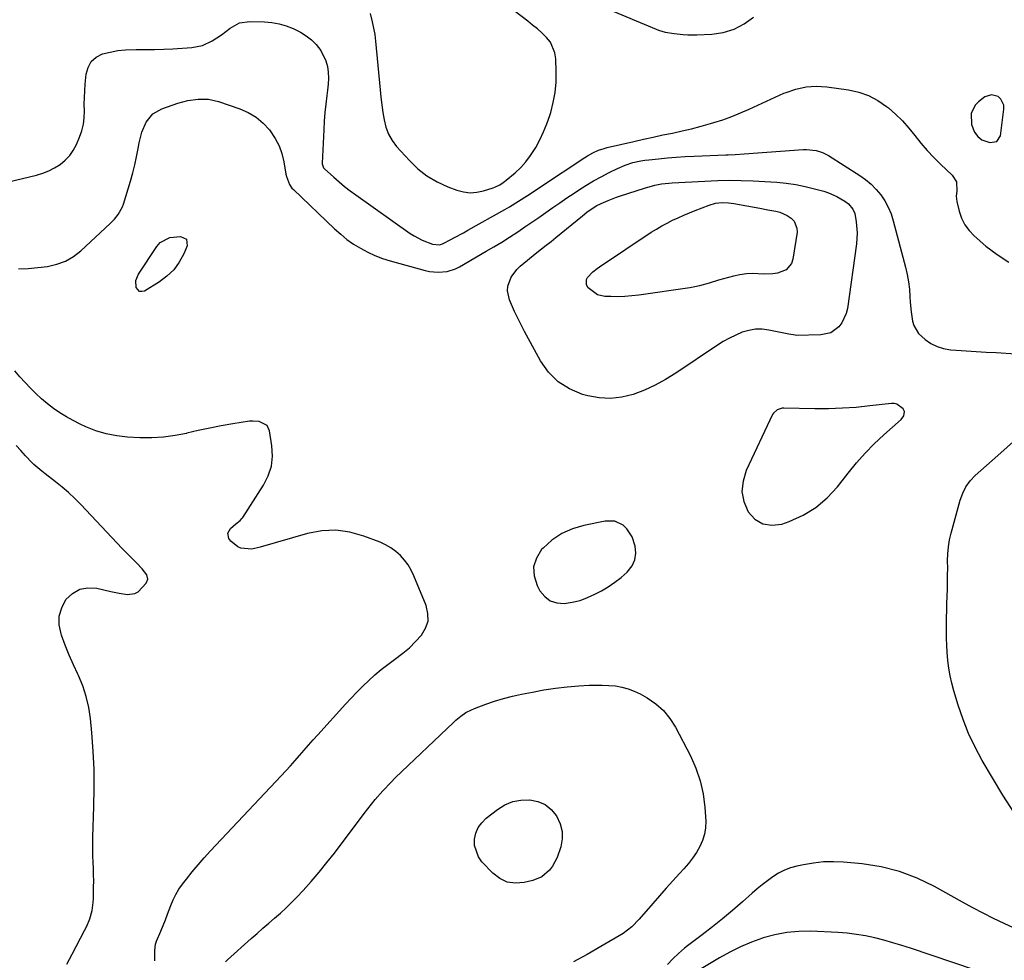
# Model space of a CAD drawing. Units: inches. Extents: x 1920876 to 1926204, y 384959 to 390238.
# Drawn here: x 1925318 to 1925733, y 385684 to 386080 of the extents above; entities that cross this region are included whole.
import ezdxf

# ---------------------------------------------------------------- set-up
doc = ezdxf.new("R2010")
doc.units = ezdxf.units.IN
doc.header["$MEASUREMENT"] = 0
for name, color, linetype in [('1', 7, 'Continuous'), ('7', 7, 'Continuous'), ('8', 7, 'Continuous')]:
    doc.layers.add(name, color=color, linetype=linetype)

msp = doc.modelspace()

# ---------------------------------------------------------------- linework, layer by layer
at = {"layer": '1', "color": 18}
for points in [[(1925727.77, 386048.29, 1808), (1925725, 386047.34, 1808), (1925722.29, 386045.35, 1808), (1925720.86, 386043.89, 1808), (1925719.31, 386040.39, 1808), (1925719.45, 386035.74, 1808), (1925720.6, 386032.5, 1808), (1925722, 386030.62, 1808), (1925723.78, 386029.23, 1808), (1925727.17, 386028.13, 1808), (1925730.08, 386028.53, 1808), (1925731.64, 386031.02, 1808), (1925733.03, 386042.27, 1808), (1925732.95, 386043.82, 1808), (1925731.73, 386046.44, 1808), (1925730.6, 386047.5, 1808), (1925727.77, 386048.29, 1808)], [(1925691.13, 385914.79, 1812), (1925690.56, 385915.85, 1812), (1925687.91, 385917.93, 1812), (1925686.82, 385918.16, 1812), (1925685.66, 385918.19, 1812), (1925676.55, 385917.11, 1812), (1925670.76, 385916.54, 1812), (1925664.97, 385916.13, 1812), (1925659.16, 385915.96, 1812), (1925653.35, 385915.95, 1812), (1925640.29, 385916.21, 1812), (1925639.56, 385916.16, 1812), (1925637.49, 385915.52, 1812), (1925635.91, 385914.09, 1812), (1925635.54, 385913.47, 1812), (1925624.42, 385889.9, 1812), (1925623.11, 385885.5, 1812), (1925622.66, 385881.13, 1812), (1925623.5, 385876.83, 1812), (1925625.21, 385872.56, 1812), (1925628.12, 385869.47, 1812), (1925631.4, 385867.4, 1812), (1925635.24, 385866.86, 1812), (1925639.46, 385867.34, 1812), (1925642.54, 385868.42, 1812), (1925648.38, 385871.05, 1812), (1925653.79, 385874.27, 1812), (1925658.57, 385878.38, 1812), (1925662.92, 385883.08, 1812), (1925667.41, 385888.86, 1812), (1925670.91, 385893.12, 1812), (1925674.56, 385897.25, 1812), (1925678.43, 385901.16, 1812), (1925682.44, 385904.94, 1812), (1925689.7, 385911.41, 1812), (1925690.84, 385912.97, 1812), (1925691.13, 385914.79, 1812)], [(1925546.69, 385863.33, 1812), (1925542.61, 385860.55, 1812), (1925538.82, 385857.23, 1812), (1925538.21, 385856.58, 1812), (1925536.01, 385853.02, 1812), (1925534.79, 385849.34, 1812), (1925535.06, 385845.48, 1812), (1925536.32, 385841.49, 1812), (1925537.55, 385839.26, 1812), (1925539.55, 385836.85, 1812), (1925541.86, 385835.05, 1812), (1925544.65, 385834.16, 1812), (1925547.76, 385833.88, 1812), (1925551.13, 385834.4, 1812), (1925554.42, 385835.17, 1812), (1925557.59, 385836.34, 1812), (1925560.68, 385837.77, 1812), (1925563.43, 385839.25, 1812), (1925566.34, 385840.96, 1812), (1925569.14, 385842.82, 1812), (1925571.78, 385844.9, 1812), (1925574.32, 385847.12, 1812), (1925576.36, 385849.74, 1812), (1925577.55, 385852.27, 1812), (1925577.87, 385855.05, 1812), (1925577.6, 385858, 1812), (1925576.33, 385862.02, 1812), (1925574.11, 385865.4, 1812), (1925572.61, 385866.83, 1812), (1925569.04, 385868.55, 1812), (1925565.08, 385868.61, 1812), (1925556.03, 385866.78, 1812), (1925551.21, 385865.32, 1812), (1925546.69, 385863.33, 1812)]]:
    msp.add_polyline3d(points, dxfattribs=at)
at = {"layer": '7', "color": 18}
for points in [[(1925466.01, 386082.49, 1808), (1925466.88, 386079.07, 1808), (1925467.45, 386076.37, 1808), (1925467.89, 386073.63, 1808), (1925468.23, 386070.89, 1808), (1925470.21, 386050.42, 1808), (1925470.55, 386047.21, 1808), (1925470.92, 386044.02, 1808), (1925471.35, 386040.83, 1808), (1925471.82, 386037.65, 1808), (1925472.57, 386034.59, 1808), (1925473.65, 386031.69, 1808), (1925475.22, 386029.02, 1808), (1925477.12, 386026.51, 1808), (1925482.51, 386020.54, 1808), (1925486.09, 386017.11, 1808), (1925489.93, 386014.06, 1808), (1925494.17, 386011.59, 1808), (1925498.67, 386009.51, 1808), (1925502.57, 386008.03, 1808), (1925505.33, 386007.3, 1808), (1925508.1, 386006.94, 1808), (1925510.89, 386007.16, 1808), (1925513.69, 386007.74, 1808), (1925517.78, 386009.05, 1808), (1925518.53, 386009.33, 1808), (1925520.67, 386010.38, 1808), (1925522, 386011.27, 1808), (1925522.63, 386011.75, 1808), (1925523.25, 386012.25, 1808), (1925527.04, 386015.44, 1808), (1925529.41, 386017.66, 1808), (1925531.62, 386020.03, 1808), (1925533.56, 386022.61, 1808), (1925535.75, 386026.07, 1808), (1925537.49, 386029.32, 1808), (1925539.08, 386032.64, 1808), (1925540.44, 386036.05, 1808), (1925541.65, 386039.53, 1808), (1925542.06, 386040.83, 1808), (1925543.14, 386045.03, 1808), (1925543.94, 386049.28, 1808), (1925544.31, 386053.58, 1808), (1925544.4, 386057.93, 1808), (1925544.24, 386063.47, 1808), (1925543.87, 386065.97, 1808), (1925541.92, 386070.45, 1808), (1925540.35, 386072.43, 1808), (1925538.44, 386074.24, 1808), (1925536.49, 386075.99, 1808), (1925534.46, 386077.67, 1808), (1925532.39, 386079.29, 1808), (1925527.07, 386083.3, 1808)], [(1925565.35, 386084.72, 1808), (1925586.55, 386075.87, 1808), (1925587.46, 386075.52, 1808), (1925590.27, 386074.7, 1808), (1925594.12, 386074.05, 1808), (1925597.92, 386073.64, 1808), (1925599.83, 386073.52, 1808), (1925603.68, 386073.54, 1808), (1925609.92, 386073.81, 1808), (1925614.76, 386074.54, 1808), (1925619.35, 386075.87, 1808), (1925623.56, 386078.13, 1808), (1925627.53, 386080.99, 1808)], [(1925317.87, 385974.93, 1812), (1925321.93, 385975.09, 1812), (1925325.98, 385975.43, 1812), (1925330.02, 385975.9, 1812), (1925333.89, 385976.82, 1812), (1925337.56, 385978.16, 1812), (1925340.92, 385980.14, 1812), (1925344.08, 385982.56, 1812), (1925356.5, 385994, 1812), (1925358.25, 385995.79, 1812), (1925359.81, 385997.75, 1812), (1925361.59, 386001.04, 1812), (1925362.01, 386002.21, 1812), (1925364.97, 386011.93, 1812), (1925365.93, 386015.32, 1812), (1925366.81, 386018.74, 1812), (1925367.56, 386022.18, 1812), (1925368.22, 386025.64, 1812), (1925368.62, 386027.99, 1812), (1925369.76, 386032.49, 1812), (1925371.59, 386036.75, 1812), (1925374.35, 386040.22, 1812), (1925378.2, 386042.41, 1812), (1925384.97, 386044.72, 1812), (1925389.18, 386045.86, 1812), (1925393.49, 386046.47, 1812), (1925397.8, 386046.36, 1812), (1925402.01, 386045.41, 1812), (1925411.04, 386042.38, 1812), (1925414.63, 386040.8, 1812), (1925417.95, 386038.86, 1812), (1925420.87, 386036.36, 1812), (1925423.53, 386033.48, 1812), (1925425.97, 386029.88, 1812), (1925427.6, 386026.78, 1812), (1925428.76, 386023.48, 1812), (1925429.61, 386020.04, 1812), (1925430.5, 386014.76, 1812), (1925430.69, 386013.86, 1812), (1925431.98, 386010.44, 1812), (1925433.03, 386008.96, 1812), (1925433.65, 386008.29, 1812), (1925451.02, 385991.73, 1812), (1925453.57, 385989.46, 1812), (1925456.22, 385987.32, 1812), (1925459.02, 385985.38, 1812), (1925461.92, 385983.57, 1812), (1925464.94, 385981.97, 1812), (1925468.02, 385980.54, 1812), (1925471.21, 385979.34, 1812), (1925474.46, 385978.29, 1812), (1925489.14, 385974.18, 1812), (1925490.97, 385973.78, 1812), (1925494.69, 385973.45, 1812), (1925498.42, 385973.83, 1812), (1925501.95, 385974.97, 1812), (1925503.63, 385975.8, 1812), (1925514.88, 385982.31, 1812), (1925518.17, 385984.25, 1812), (1925521.42, 385986.22, 1812), (1925524.65, 385988.26, 1812), (1925528.22, 385990.57, 1812), (1925531.2, 385992.56, 1812), (1925534.17, 385994.57, 1812), (1925537.13, 385996.61, 1812), (1925540.07, 385998.67, 1812), (1925543, 386000.73, 1812), (1925545.95, 386002.77, 1812), (1925548.92, 386004.79, 1812), (1925551.9, 386006.79, 1812), (1925553.72, 386008, 1812), (1925556.87, 386010.01, 1812), (1925560.07, 386011.94, 1812), (1925563.34, 386013.75, 1812), (1925566.65, 386015.47, 1812), (1925570.26, 386017.26, 1812), (1925573.42, 386018.63, 1812), (1925576.7, 386019.68, 1812), (1925580.06, 386020.44, 1812), (1925581.77, 386020.71, 1812), (1925583.48, 386020.92, 1812), (1925587.5, 386021.33, 1812), (1925591.24, 386021.67, 1812), (1925594.98, 386021.98, 1812), (1925598.72, 386022.21, 1812), (1925602.46, 386022.4, 1812), (1925615.89, 386022.98, 1812), (1925616.85, 386023.02, 1812), (1925619.73, 386023.15, 1812), (1925623.58, 386023.38, 1812), (1925648.47, 386025.15, 1812), (1925649.85, 386025.19, 1812), (1925653.98, 386024.78, 1812), (1925656.61, 386023.98, 1812), (1925659.06, 386022.72, 1812), (1925672.31, 386014.28, 1812), (1925674.78, 386012.5, 1812), (1925677.11, 386010.57, 1812), (1925679.21, 386008.39, 1812), (1925681.17, 386006.05, 1812), (1925682.84, 386003.51, 1812), (1925684.31, 386000.87, 1812), (1925685.46, 385998.08, 1812), (1925686.4, 385995.18, 1812), (1925691.52, 385975.6, 1812), (1925692.23, 385972.52, 1812), (1925692.81, 385969.42, 1812), (1925693.2, 385966.28, 1812), (1925693.46, 385963.13, 1812), (1925693.59, 385960.82, 1812), (1925693.93, 385956.81, 1812), (1925694.54, 385952.84, 1812), (1925695.1, 385950.97, 1812), (1925697.02, 385947.71, 1812), (1925699.89, 385945.07, 1812), (1925702.3, 385943.43, 1812), (1925704.85, 385942.13, 1812), (1925707.6, 385941.32, 1812), (1925710.47, 385940.85, 1812), (1925712.94, 385940.68, 1812), (1925717.16, 385940.39, 1812), (1925721.38, 385940.12, 1812), (1925725.6, 385939.85, 1812), (1925729.82, 385939.59, 1812), (1925738.01, 385939.09, 1812)], [(1925667.55, 386002.31, 1814), (1925669.4, 386000.03, 1814), (1925670.16, 385998.25, 1814), (1925670.84, 385994.67, 1814), (1925671.25, 385990.08, 1814), (1925670.96, 385985.48, 1814), (1925667.12, 385958.24, 1814), (1925666.62, 385956.1, 1814), (1925664.79, 385952.21, 1814), (1925663.47, 385950.45, 1814), (1925660.05, 385947.97, 1814), (1925655.94, 385947.05, 1814), (1925645.69, 385946.89, 1814), (1925645.02, 385946.9, 1814), (1925642.34, 385947.34, 1814), (1925641.01, 385947.64, 1814), (1925640.35, 385947.78, 1814), (1925634.02, 385949.12, 1814), (1925631.14, 385949.46, 1814), (1925628.3, 385949.47, 1814), (1925625.49, 385948.98, 1814), (1925622.72, 385948.17, 1814), (1925620.01, 385946.99, 1814), (1925617.36, 385945.71, 1814), (1925614.8, 385944.25, 1814), (1925612.3, 385942.69, 1814), (1925594.75, 385930.88, 1814), (1925590.49, 385928.24, 1814), (1925586.1, 385925.85, 1814), (1925581.55, 385923.8, 1814), (1925576.87, 385921.99, 1814), (1925572.1, 385920.82, 1814), (1925567.3, 385920.24, 1814), (1925562.48, 385920.54, 1814), (1925557.65, 385921.42, 1814), (1925555.47, 385922.02, 1814), (1925550.02, 385924.29, 1814), (1925545.15, 385927.28, 1814), (1925541.15, 385931.36, 1814), (1925537.72, 385936.16, 1814), (1925531.06, 385948.44, 1814), (1925529.59, 385951.25, 1814), (1925528.17, 385954.08, 1814), (1925526.84, 385956.96, 1814), (1925525.56, 385959.86, 1814), (1925524.7, 385961.88, 1814), (1925523.88, 385965.71, 1814), (1925524.06, 385967.63, 1814), (1925525.4, 385971.4, 1814), (1925527.73, 385974.65, 1814), (1925529.19, 385976.06, 1814), (1925536.19, 385981.78, 1814), (1925538.17, 385983.37, 1814), (1925540.19, 385984.92, 1814), (1925542.2, 385986.47, 1814), (1925544.18, 385988.06, 1814), (1925555.49, 385997.3, 1814), (1925557.35, 385998.76, 1814), (1925561.28, 386001.4, 1814), (1925563.39, 386002.48, 1814), (1925566.28, 386003.77, 1814), (1925569.72, 386005.1, 1814), (1925571.47, 386005.69, 1814), (1925581.59, 386008.94, 1814), (1925585.9, 386010.12, 1814), (1925588.82, 386010.7, 1814), (1925591.78, 386011.07, 1814), (1925593.27, 386011.18, 1814), (1925612.42, 386012.09, 1814), (1925617.39, 386012.23, 1814), (1925622.37, 386012.19, 1814), (1925627.35, 386012.01, 1814), (1925629.83, 386011.88, 1814), (1925632.32, 386011.73, 1814), (1925637.34, 386011.4, 1814), (1925641.35, 386011.02, 1814), (1925645.34, 386010.46, 1814), (1925649.29, 386009.67, 1814), (1925653.2, 386008.7, 1814), (1925657.22, 386007.58, 1814), (1925659.07, 386006.98, 1814), (1925662.63, 386005.43, 1814), (1925665.98, 386003.49, 1814), (1925667.55, 386002.31, 1814)], [(1925633.58, 385999.81, 1816), (1925637, 385999.16, 1816), (1925638.66, 385998.73, 1816), (1925641.77, 385997.36, 1816), (1925643.42, 385996.27, 1816), (1925644.61, 385995.02, 1816), (1925645.83, 385992.05, 1816), (1925645.86, 385990.32, 1816), (1925644.15, 385979.01, 1816), (1925643.54, 385977.21, 1816), (1925641.27, 385974.52, 1816), (1925637.62, 385973.09, 1816), (1925635.62, 385972.74, 1816), (1925631.55, 385972.69, 1816), (1925627.28, 385972.92, 1816), (1925624.51, 385972.83, 1816), (1925621.77, 385972.44, 1816), (1925619.04, 385971.85, 1816), (1925614.85, 385970.69, 1816), (1925612.84, 385970.1, 1816), (1925608.84, 385968.85, 1816), (1925604.81, 385967.73, 1816), (1925602.76, 385967.31, 1816), (1925600.7, 385966.95, 1816), (1925579.18, 385963.82, 1816), (1925576.26, 385963.48, 1816), (1925573.33, 385963.24, 1816), (1925570.4, 385963.17, 1816), (1925567.46, 385963.21, 1816), (1925564.91, 385963.31, 1816), (1925561.8, 385964, 1816), (1925557.92, 385966.85, 1816), (1925557.09, 385968.15, 1816), (1925557.19, 385970.49, 1816), (1925557.51, 385971.23, 1816), (1925559.82, 385973.68, 1816), (1925561.63, 385975.09, 1816), (1925562.57, 385975.75, 1816), (1925584.45, 385990.3, 1816), (1925586.63, 385991.68, 1816), (1925588.85, 385993, 1816), (1925591.12, 385994.21, 1816), (1925593.43, 385995.36, 1816), (1925595.78, 385996.44, 1816), (1925598.14, 385997.48, 1816), (1925600.52, 385998.48, 1816), (1925602.92, 385999.44, 1816), (1925608.9, 386001.78, 1816), (1925611.53, 386002.55, 1816), (1925614.26, 386002.85, 1816), (1925617.02, 386002.8, 1816), (1925619.24, 386002.5, 1816), (1925630.16, 386000.45, 1816), (1925633.58, 385999.81, 1816)], [(1925381.54, 385988.09, 1814), (1925386.08, 385988.58, 1814), (1925388.58, 385987.35, 1814), (1925388.86, 385984.59, 1814), (1925387.42, 385981.26, 1814), (1925385.5, 385977.74, 1814), (1925383.2, 385974.54, 1814), (1925380.36, 385971.81, 1814), (1925377.15, 385969.4, 1814), (1925370.91, 385965.57, 1814), (1925369.79, 385965.31, 1814), (1925368.81, 385965.4, 1814), (1925367.42, 385966.98, 1814), (1925367.3, 385969.93, 1814), (1925368.39, 385972.69, 1814), (1925376.07, 385984.28, 1814), (1925377.55, 385985.99, 1814), (1925381.54, 385988.09, 1814)], [(1925375.25, 385683.3, 1812), (1925375.28, 385687.68, 1812), (1925375.55, 385690.35, 1812), (1925375.93, 385691.62, 1812), (1925377.84, 385695.83, 1812), (1925378.83, 385698.17, 1812), (1925379.75, 385700.54, 1812), (1925380.63, 385702.92, 1812), (1925381.96, 385706.59, 1812), (1925382.95, 385708.96, 1812), (1925384.08, 385711.26, 1812), (1925385.41, 385713.44, 1812), (1925386.89, 385715.54, 1812), (1925388.54, 385717.68, 1812), (1925390.99, 385720.75, 1812), (1925393.5, 385723.78, 1812), (1925396.09, 385726.73, 1812), (1925398.75, 385729.63, 1812), (1925428.51, 385761.23, 1812), (1925430.48, 385763.35, 1812), (1925432.44, 385765.49, 1812), (1925434.36, 385767.65, 1812), (1925436.26, 385769.83, 1812), (1925438.16, 385772.02, 1812), (1925440.07, 385774.2, 1812), (1925441.99, 385776.37, 1812), (1925443.93, 385778.53, 1812), (1925455.56, 385791.43, 1812), (1925457.94, 385794.01, 1812), (1925460.36, 385796.55, 1812), (1925462.84, 385799.03, 1812), (1925465.36, 385801.47, 1812), (1925467.96, 385803.82, 1812), (1925470.63, 385806.09, 1812), (1925473.4, 385808.23, 1812), (1925476.23, 385810.29, 1812), (1925479.72, 385812.89, 1812), (1925482.53, 385815.24, 1812), (1925485.15, 385817.81, 1812), (1925487.63, 385820.53, 1812), (1925489.34, 385823.45, 1812), (1925490.36, 385826.49, 1812), (1925490.33, 385829.7, 1812), (1925489.6, 385833.01, 1812), (1925484.45, 385845.56, 1812), (1925483.32, 385847.9, 1812), (1925482.03, 385850.11, 1812), (1925480.47, 385852.16, 1812), (1925478.74, 385854.09, 1812), (1925476.8, 385855.79, 1812), (1925474.73, 385857.32, 1812), (1925472.49, 385858.58, 1812), (1925470.14, 385859.66, 1812), (1925463.33, 385862.3, 1812), (1925457.46, 385863.92, 1812), (1925451.55, 385864.77, 1812), (1925445.59, 385864.44, 1812), (1925439.59, 385863.33, 1812), (1925419.68, 385857.55, 1812), (1925416.12, 385856.83, 1812), (1925411.43, 385857.19, 1812), (1925410.2, 385857.72, 1812), (1925407.33, 385860.09, 1812), (1925406.48, 385861.29, 1812), (1925406.03, 385863.51, 1812), (1925407.1, 385865.51, 1812), (1925409.35, 385867.5, 1812), (1925411.16, 385868.86, 1812), (1925411.95, 385869.66, 1812), (1925412.28, 385870.11, 1812), (1925421.11, 385883.79, 1812), (1925423.05, 385887.71, 1812), (1925424.38, 385891.76, 1812), (1925424.78, 385896, 1812), (1925424.57, 385900.37, 1812), (1925423.55, 385906.62, 1812), (1925422.53, 385908.84, 1812), (1925419.21, 385910.55, 1812), (1925416.55, 385910.78, 1812), (1925415.21, 385910.67, 1812), (1925408.14, 385909.54, 1812), (1925403.26, 385908.7, 1812), (1925398.4, 385907.78, 1812), (1925393.56, 385906.73, 1812), (1925388.74, 385905.61, 1812), (1925388.66, 385905.59, 1812), (1925383.79, 385904.62, 1812), (1925378.9, 385903.94, 1812), (1925373.96, 385903.69, 1812), (1925369, 385903.75, 1812), (1925363.77, 385904.03, 1812), (1925359.23, 385904.54, 1812), (1925354.78, 385905.38, 1812), (1925350.45, 385906.71, 1812), (1925346.2, 385908.38, 1812), (1925343.76, 385909.5, 1812), (1925340.85, 385910.94, 1812), (1925338, 385912.5, 1812), (1925335.25, 385914.22, 1812), (1925332.57, 385916.06, 1812), (1925329.99, 385918.04, 1812), (1925327.5, 385920.12, 1812), (1925325.12, 385922.34, 1812), (1925322.83, 385924.64, 1812), (1925320.61, 385927.03, 1812), (1925318.43, 385929.45, 1812), (1925316.29, 385931.91, 1812)], [(1925737.19, 385746, 1814), (1925732.6, 385753.15, 1814), (1925728.18, 385760.41, 1814), (1925723.94, 385767.7, 1814), (1925720.92, 385773.33, 1814), (1925718.17, 385779.09, 1814), (1925715.83, 385785.01, 1814), (1925713.76, 385791.06, 1814), (1925711.91, 385797.13, 1814), (1925711.07, 385800.25, 1814), (1925710.35, 385803.4, 1814), (1925709.83, 385806.58, 1814), (1925709.43, 385809.79, 1814), (1925709.15, 385813.32, 1814), (1925708.97, 385816.25, 1814), (1925708.88, 385819.19, 1814), (1925708.84, 385822.13, 1814), (1925708.86, 385825.07, 1814), (1925708.89, 385828.01, 1814), (1925708.95, 385830.95, 1814), (1925709.03, 385833.89, 1814), (1925709.21, 385839.87, 1814), (1925709.29, 385842.85, 1814), (1925709.33, 385845.84, 1814), (1925709.35, 385848.83, 1814), (1925709.33, 385851.82, 1814), (1925709.42, 385854.79, 1814), (1925709.68, 385857.75, 1814), (1925710.18, 385860.67, 1814), (1925710.84, 385863.57, 1814), (1925714.62, 385877.39, 1814), (1925715.69, 385880.31, 1814), (1925717.06, 385883.04, 1814), (1925718.87, 385885.51, 1814), (1925720.97, 385887.79, 1814), (1925723.32, 385889.92, 1814), (1925725.67, 385892.05, 1814), (1925728.04, 385894.16, 1814), (1925730.41, 385896.27, 1814), (1925743.55, 385907.89, 1814)], [(1925405.05, 385682.83, 1814), (1925405.92, 385683.75, 1814), (1925415.91, 385692.69, 1814), (1925418.34, 385694.85, 1814), (1925420.78, 385696.99, 1814), (1925423.24, 385699.12, 1814), (1925425.71, 385701.23, 1814), (1925428.15, 385703.37, 1814), (1925430.54, 385705.56, 1814), (1925432.84, 385707.84, 1814), (1925435.1, 385710.18, 1814), (1925437.69, 385712.96, 1814), (1925441.13, 385716.78, 1814), (1925444.5, 385720.67, 1814), (1925447.74, 385724.66, 1814), (1925450.9, 385728.72, 1814), (1925463.44, 385745.36, 1814), (1925464.96, 385747.34, 1814), (1925468.1, 385751.22, 1814), (1925471.38, 385754.98, 1814), (1925474.82, 385758.59, 1814), (1925476.59, 385760.34, 1814), (1925501.06, 385783.77, 1814), (1925502.05, 385784.68, 1814), (1925504.13, 385786.37, 1814), (1925506.35, 385787.88, 1814), (1925508.72, 385789.11, 1814), (1925509.96, 385789.63, 1814), (1925514.75, 385791.4, 1814), (1925518.43, 385792.66, 1814), (1925522.15, 385793.81, 1814), (1925525.92, 385794.78, 1814), (1925529.71, 385795.64, 1814), (1925534.37, 385796.57, 1814), (1925539.23, 385797.44, 1814), (1925544.1, 385798.18, 1814), (1925549.01, 385798.73, 1814), (1925553.93, 385799.14, 1814), (1925558.23, 385799.42, 1814), (1925561.01, 385799.52, 1814), (1925563.79, 385799.52, 1814), (1925566.56, 385799.38, 1814), (1925569.32, 385799.13, 1814), (1925572.04, 385798.66, 1814), (1925574.69, 385797.97, 1814), (1925577.23, 385796.97, 1814), (1925579.71, 385795.77, 1814), (1925582.68, 385794.1, 1814), (1925586.31, 385791.62, 1814), (1925589.57, 385788.79, 1814), (1925592.29, 385785.43, 1814), (1925594.65, 385781.73, 1814), (1925600.93, 385769.67, 1814), (1925603.24, 385764.46, 1814), (1925605.1, 385759.13, 1814)], [(1925605.1, 385759.13, 1814), (1925606.27, 385753.6, 1814), (1925607, 385747.95, 1814), (1925607.37, 385742.2, 1814), (1925607.31, 385739.38, 1814), (1925606.93, 385736.63, 1814), (1925606.09, 385733.99, 1814), (1925604.93, 385731.41, 1814), (1925603.44, 385728.96, 1814), (1925601.84, 385726.58, 1814), (1925600.09, 385724.31, 1814), (1925598.22, 385722.12, 1814), (1925596.4, 385720.13, 1814), (1925593.56, 385716.99, 1814), (1925590.74, 385713.84, 1814), (1925587.93, 385710.67, 1814), (1925585.14, 385707.48, 1814), (1925579.32, 385700.78, 1814), (1925576.19, 385697.55, 1814), (1925572.6, 385694.87, 1814), (1925563.16, 385689.31, 1814), (1925557.44, 385686.02, 1814), (1925551.68, 385682.8, 1814)], [(1925523.78, 385716.44, 1816), (1925520.62, 385717.96, 1816), (1925517.67, 385720.19, 1816), (1925513.1, 385725.03, 1816), (1925511.58, 385727.15, 1816), (1925509.99, 385731.89, 1816), (1925509.92, 385734.5, 1816), (1925510.53, 385737.06, 1816), (1925511.49, 385739.42, 1816), (1925513, 385741.48, 1816), (1925514.86, 385743.35, 1816), (1925519.69, 385747.1, 1816), (1925522.79, 385749, 1816), (1925526.04, 385750.4, 1816), (1925529.52, 385751.05, 1816), (1925533.16, 385751.2, 1816), (1925533.31, 385751.19, 1816), (1925536.69, 385750.44, 1816), (1925539.74, 385749.14, 1816), (1925542.29, 385747.02, 1816), (1925544.5, 385744.36, 1816), (1925546.06, 385740.97, 1816), (1925546.86, 385737.86, 1816), (1925546.85, 385734.66, 1816), (1925546.3, 385731.39, 1816), (1925544.77, 385726.85, 1816), (1925542.76, 385723.15, 1816), (1925541.49, 385721.44, 1816), (1925538.36, 385718.74, 1816), (1925534.54, 385717.14, 1816), (1925530.94, 385716.26, 1816), (1925527.25, 385715.99, 1816), (1925523.78, 385716.44, 1816)], [(1925740.75, 385695.53, 1812), (1925733.09, 385699.06, 1812), (1925728.67, 385701.16, 1812), (1925724.28, 385703.33, 1812), (1925719.94, 385705.61, 1812), (1925715.64, 385707.95, 1812), (1925703.83, 385714.57, 1812), (1925696.54, 385718.08, 1812), (1925689.04, 385720.94, 1812), (1925681.25, 385722.84, 1812), (1925673.25, 385724.1, 1812), (1925665.45, 385724.83, 1812), (1925661.22, 385725.03, 1812), (1925657, 385724.96, 1812), (1925652.8, 385724.51, 1812), (1925648.62, 385723.8, 1812), (1925645.79, 385723.18, 1812), (1925643.11, 385722.42, 1812), (1925640.52, 385721.46, 1812), (1925638.06, 385720.2, 1812), (1925635.69, 385718.73, 1812), (1925633.42, 385717.07, 1812), (1925631.19, 385715.36, 1812), (1925629.02, 385713.58, 1812), (1925626.89, 385711.74, 1812), (1925622.84, 385708.12, 1812), (1925618.7, 385704.52, 1812), (1925614.5, 385700.98, 1812), (1925610.21, 385697.56, 1812), (1925605.86, 385694.21, 1812), (1925599.72, 385689.6, 1812), (1925598.41, 385688.58, 1812), (1925595.9, 385686.42, 1812), (1925593.53, 385684.11, 1812), (1925591.22, 385681.73, 1812)]]:
    msp.add_polyline3d(points, dxfattribs=at)
at = {"layer": '8', "color": 18}
for points in [[(1925313.59, 386011.52, 1810), (1925325.37, 386014.38, 1810), (1925328.03, 386015.18, 1810), (1925330.6, 386016.18, 1810), (1925333.04, 386017.45, 1810), (1925335.4, 386018.91, 1810), (1925337.51, 386020.66, 1810), (1925339.38, 386022.61, 1810), (1925340.9, 386024.85, 1810), (1925342.18, 386027.27, 1810), (1925343.53, 386030.46, 1810), (1925344.45, 386033.12, 1810), (1925345.14, 386035.82, 1810), (1925345.48, 386038.59, 1810), (1925345.58, 386041.4, 1810), (1925345.54, 386044.25, 1810), (1925345.58, 386047.09, 1810), (1925345.71, 386049.93, 1810), (1925345.92, 386052.77, 1810), (1925346.3, 386056.94, 1810), (1925347.12, 386059.81, 1810), (1925348.46, 386062.25, 1810), (1925350.58, 386064.07, 1810), (1925353.22, 386065.46, 1810), (1925356.4, 386066.27, 1810), (1925359.61, 386066.88, 1810), (1925362.87, 386067.19, 1810), (1925367.32, 386067.29, 1810), (1925371.21, 386067.28, 1810), (1925375.09, 386067.33, 1810), (1925378.98, 386067.47, 1810), (1925382.86, 386067.67, 1810), (1925390.78, 386068.16, 1810), (1925395.29, 386069.01, 1810), (1925399.44, 386070.96, 1810), (1925403.33, 386073.58, 1810), (1925407.03, 386076.4, 1810), (1925410.91, 386078.53, 1810), (1925415.3, 386079.18, 1810), (1925421.45, 386078.98, 1810), (1925424.57, 386078.69, 1810), (1925427.64, 386078.17, 1810), (1925430.63, 386077.3, 1810), (1925433.56, 386076.18, 1810), (1925436.62, 386074.63, 1810), (1925439, 386073.13, 1810), (1925441.2, 386071.36, 1810), (1925443.26, 386069.4, 1810), (1925445.24, 386066.96, 1810), (1925447.36, 386062.62, 1810), (1925447.97, 386060.22, 1810), (1925448.26, 386057.73, 1810), (1925448.39, 386055.23, 1810), (1925448.31, 386052.73, 1810), (1925448.08, 386050.23, 1810), (1925447.77, 386047.99, 1810), (1925447.31, 386044.37, 1810), (1925446.93, 386040.74, 1810), (1925446.63, 386037.1, 1810), (1925446.4, 386033.45, 1810), (1925445.71, 386019.47, 1810), (1925445.72, 386019.12, 1810), (1925446.27, 386017.54, 1810), (1925446.72, 386017.03, 1810), (1925450.63, 386013.49, 1810), (1925452.88, 386011.53, 1810), (1925455.17, 386009.63, 1810), (1925457.53, 386007.81, 1810), (1925459.93, 386006.04, 1810), (1925482.84, 385989.84, 1810), (1925484.48, 385988.77, 1810), (1925487.92, 385986.96, 1810), (1925492.21, 385985.29, 1810), (1925495.27, 385985.08, 1810), (1925496.46, 385985.43, 1810), (1925497.03, 385985.69, 1810), (1925499.7, 385987.1, 1810), (1925501.59, 385988.1, 1810), (1925505.34, 385990.15, 1810), (1925507.21, 385991.2, 1810), (1925522.74, 385999.98, 1810), (1925524.67, 386001.09, 1810), (1925528.48, 386003.39, 1810), (1925532.23, 386005.78, 1810), (1925535.96, 386008.21, 1810), (1925537.81, 386009.44, 1810), (1925556.45, 386021.87, 1810), (1925557.54, 386022.57, 1810), (1925559.81, 386023.82, 1810), (1925562.18, 386024.87, 1810), (1925564.63, 386025.69, 1810), (1925565.89, 386026.02, 1810), (1925577.16, 386028.64, 1810), (1925581.2, 386029.56, 1810), (1925585.25, 386030.46, 1810), (1925589.3, 386031.32, 1810), (1925593.36, 386032.16, 1810), (1925597.41, 386033.03, 1810), (1925601.44, 386033.97, 1810), (1925605.45, 386035.02, 1810), (1925609.44, 386036.13, 1810), (1925610.77, 386036.53, 1810), (1925614.58, 386037.75, 1810), (1925618.35, 386039.09, 1810), (1925622.06, 386040.61, 1810), (1925625.71, 386042.25, 1810), (1925629.34, 386043.95, 1810), (1925632.99, 386045.63, 1810), (1925636.65, 386047.27, 1810), (1925640.32, 386048.89, 1810), (1925641.22, 386049.28, 1810), (1925645.4, 386050.7, 1810), (1925649.65, 386051.64, 1810), (1925653.99, 386051.87, 1810), (1925658.4, 386051.63, 1810), (1925667.53, 386050.36, 1810), (1925671.88, 386049.38, 1810), (1925676.04, 386047.96, 1810), (1925679.92, 386045.88, 1810), (1925683.6, 386043.36, 1810), (1925684.35, 386042.74, 1810), (1925687.39, 386040.07, 1810), (1925690.29, 386037.27, 1810), (1925692.98, 386034.25, 1810), (1925695.53, 386031.1, 1810), (1925698.04, 386027.92, 1810), (1925700.66, 386024.83, 1810), (1925703.44, 386021.88, 1810), (1925706.32, 386019.02, 1810), (1925711.29, 386014.36, 1810), (1925713.05, 386011.55, 1810), (1925713.15, 386007.7, 1810), (1925712.98, 386005.5, 1810), (1925713.08, 386004.4, 1810), (1925713.26, 386003.31, 1810), (1925714.23, 385999.24, 1810), (1925715.23, 385996.28, 1810), (1925716.57, 385993.51, 1810), (1925718.4, 385991.05, 1810), (1925720.55, 385988.78, 1810), (1925725.46, 385984.52, 1810), (1925730.15, 385980.89, 1810), (1925735.06, 385977.66, 1810)], [(1925338.13, 385681.85, 1810), (1925340.47, 385686.03, 1810), (1925345.59, 385696.11, 1810), (1925346.53, 385697.91, 1810), (1925347.86, 385701, 1810), (1925348.8, 385704.54, 1810), (1925349.29, 385707.83, 1810), (1925349.39, 385709.5, 1810), (1925349.47, 385714.31, 1810), (1925349.49, 385716.94, 1810), (1925349.47, 385719.57, 1810), (1925349.4, 385722.2, 1810), (1925349.28, 385724.83, 1810), (1925349.17, 385727.46, 1810), (1925349.1, 385730.08, 1810), (1925349.11, 385732.71, 1810), (1925349.17, 385735.34, 1810), (1925349.6, 385748.32, 1810), (1925349.72, 385756.1, 1810), (1925349.63, 385763.88, 1810), (1925349.24, 385771.64, 1810), (1925348.65, 385779.4, 1810), (1925348.08, 385785.45, 1810), (1925347.38, 385790.11, 1810), (1925346.37, 385794.69, 1810), (1925344.88, 385799.14, 1810), (1925343.07, 385803.5, 1810), (1925342.82, 385804.04, 1810), (1925340.95, 385808.09, 1810), (1925339.17, 385812.17, 1810), (1925337.51, 385816.3, 1810), (1925335.93, 385820.47, 1810), (1925335.72, 385821.06, 1810), (1925334.97, 385824.86, 1810), (1925334.95, 385828.55, 1810), (1925336.01, 385832.08, 1810), (1925337.8, 385835.51, 1810), (1925340.55, 385838.07, 1810), (1925343.58, 385839.85, 1810), (1925347.04, 385840.46, 1810), (1925350.78, 385840.28, 1810), (1925356.67, 385838.9, 1810), (1925360.16, 385838.17, 1810), (1925363.68, 385837.63, 1810), (1925366.88, 385838.03, 1810), (1925368.25, 385838.82, 1810), (1925371.61, 385842.45, 1810), (1925372.28, 385844.14, 1810), (1925371.83, 385845.91, 1810), (1925369.9, 385848.45, 1810), (1925367.6, 385850.82, 1810), (1925364.55, 385853.94, 1810), (1925361.53, 385857.1, 1810), (1925344.03, 385875.62, 1810), (1925341.5, 385878.17, 1810), (1925338.89, 385880.63, 1810), (1925336.17, 385882.97, 1810), (1925333.36, 385885.22, 1810), (1925329.06, 385888.49, 1810), (1925327.64, 385889.59, 1810), (1925324.23, 385892.49, 1810), (1925323.61, 385893.13, 1810), (1925320.8, 385896.14, 1810), (1925318.81, 385898.32, 1810), (1925316.84, 385900.53, 1810)], [(1925720.68, 385679.49, 1810), (1925693.72, 385688.57, 1810), (1925689.97, 385689.78, 1810), (1925686.2, 385690.93, 1810), (1925682.4, 385691.97, 1810), (1925678.58, 385692.95, 1810), (1925674.73, 385693.77, 1810), (1925670.86, 385694.44, 1810), (1925666.96, 385694.89, 1810), (1925663.04, 385695.19, 1810), (1925651.69, 385695.72, 1810), (1925646.57, 385695.68, 1810), (1925641.51, 385695.27, 1810), (1925636.52, 385694.3, 1810), (1925631.58, 385692.97, 1810), (1925631.35, 385692.9, 1810), (1925626.64, 385691.16, 1810), (1925622.02, 385689.22, 1810), (1925617.55, 385686.97, 1810), (1925613.17, 385684.52, 1810), (1925605.49, 385679.86, 1810)]]:
    msp.add_polyline3d(points, dxfattribs=at)

doc.saveas('drawing.dxf')
